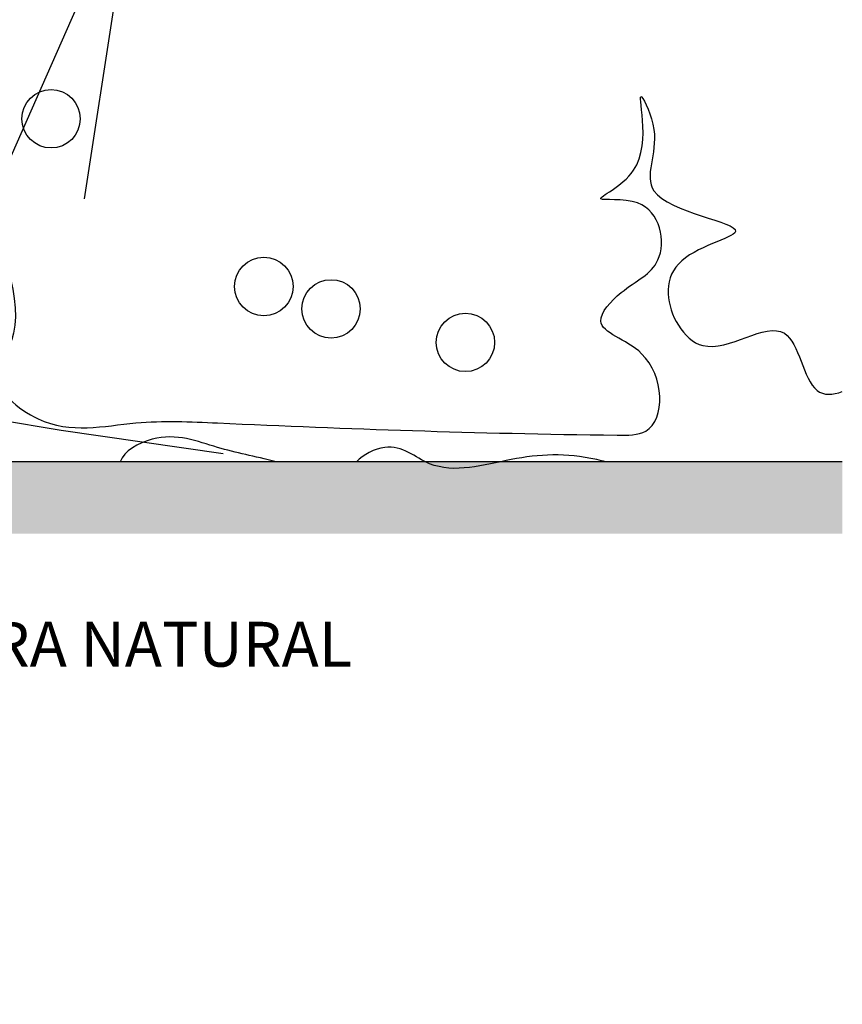
# Model space of a CAD drawing. Units: inches. Extents: x 73676 to 257410, y 51573 to 97787.
# Drawn here: x 81263 to 82180, y 81376 to 82474 of the extents above; entities that cross this region are included whole.
import ezdxf
from ezdxf.enums import TextEntityAlignment as Align

# ---------------------------------------------------------------- set-up
doc = ezdxf.new("R2010")
doc.units = ezdxf.units.IN
doc.header["$MEASUREMENT"] = 0
doc.layers.get('0').update_dxf_attribs({"color": 2})
doc.styles.add('ESCALERA', font='romans.shx', dxfattribs={"oblique": 15, "height": 0.075, "bigfont": 'bigfont.shx'})

# ---------------------------------------------------------------- blocks, each defined once
blk = doc.blocks.new('TREEP41')
at = {"color": 42}
for p, q in [((0.4525, 1), (0.3481, 0.3217)), ((0.087, 0.0435), (0.3481, 0.6348)), ((0.1044, 0.0087), (0.3133, -0.0261)), ((0.3133, -0.0261), (0.5569, -0.0609))]:
    blk.add_line(p, q, dxfattribs=at)

msp = doc.modelspace()

# ---------------------------------------------------------------- hatches: boundary and pattern name
h = msp.add_hatch()
h.set_pattern_fill('EARTH', color=256, scale=9, angle=45, style=0)
h.set_pattern_definition([(45, (-140541.794, -340484.97), (7e-15, 80.822305), [57.15, -57.15]), (45, (-140556.95, -340469.82), (7e-15, 80.822305), [57.15, -57.15]), (45, (-140572.1, -340454.663), (7e-15, 80.822305), [57.15, -57.15]), (135, (-140572.1, -340444.56), (-80.822305, 7e-15), [57.15, -57.15]), (135, (-140556.95, -340429.406), (-80.822305, 7e-15), [57.15, -57.15]), (135, (-140541.794, -340414.25), (-80.822305, 7e-15), [57.15, -57.15])])
h.paths.add_polyline_path([(80029.9783, 81675.8481), (80196.1493, 81675.8481), (80326.1493, 81900.8481), (82179.9783, 81900.8481), (82179.9783, 81980.8481), (80279.9783, 81980.8481), (80149.9783, 81755.8481), (79949.9783, 81755.8481), (79949.9783, 81455.8481), (79749.9783, 81455.8481), (79649.9783, 81755.8481), (77849.9783, 81755.8481), (77749.9783, 81455.8481), (77549.9783, 81455.8481), (77549.9783, 81755.8481), (77349.9783, 81755.8481), (77219.9783, 81980.8481), (75319.9783, 81980.8481), (75319.9783, 81900.8481), (77173.8074, 81900.8481), (77303.8074, 81675.8481), (77469.9783, 81675.8481), (77469.9783, 81375.8481), (77807.6391, 81375.8481), (77907.6391, 81675.8481), (79592.3176, 81675.8481), (79692.3176, 81375.8481), (80029.9783, 81375.8481)])

# ---------------------------------------------------------------- linework, layer by layer
for points in [[(82179.9783, 81980.8481), (80279.9783, 81980.8481), (80150.6333, 81755.8481), (79949.9783, 81755.8481), (79949.9783, 81955.8481), (77549.9783, 81955.8481), (77549.9783, 81755.8481), (77349.9783, 81755.8481), (77219.9783, 81980.8481), (75319.9783, 81980.8481)], [(82179.9783, 81980.8481), (80279.9783, 81980.8481), (80149.9783, 81755.8481), (79949.9783, 81755.8481)]]:
    msp.add_lwpolyline(points)
for centre in [(81297.5875, 82363.4642), (81534.8828, 82176.4024), (81609.818, 82151.4608), (81759.6888, 82114.0485)]:
    msp.add_circle(centre, 32.565)
at = {"ltscale": 0.5}
for points, knots in [([(80378.2279, 82017.0771), (80392.8389, 82038.9757), (80485.3982, 81993.1266), (80620.2038, 81973.6336), (80630.9675, 82091.146), (80697.8079, 82182.7164), (80590.6162, 82197.7033), (80700.534, 82261.1198), (80630.136, 82474.9328), (80740.509, 82209.263), (80632.6428, 82026.6304), (80935.1649, 82101.0503), (80696.3046, 82009.8825), (80930.1698, 82012.5937), (81024.7053, 81998.5568), (81185.3984, 82002.1526), (81239.0828, 82101.2716), (81136.8918, 82167.5054), (81270.0191, 82130.0221), (81205.5281, 82309.0041), (81282.0355, 82135.0287), (81220.0921, 82074.9053), (81297.8793, 82006), (81385.7735, 82028.6499), (81603.0334, 82018.728), (81777.1827, 82012.2182), (81984.0311, 82009.9968), (81980.2064, 82109.5055), (81893.0224, 82127.8961), (81937.7672, 82178.1955), (81988.2233, 82198.2314), (81973.8032, 82281.0295), (81885.7767, 82267.9229), (81979.3882, 82304.8484), (81941.2024, 82421.2083), (81982.4897, 82336.9747), (81935.5395, 82264.797), (82118.7539, 82241.7648), (81975.5141, 82213.5459), (81986.1171, 82139.5147), (82037.3977, 82090.1803), (82127.0821, 82164.6131), (82138.091, 82053.8741), (82169.0967, 82055.0714), (82179.9783, 82059.3642)], [0, 0, 0, 0, 0.157952731, 0.456337606, 0.660764387, 0.819494781, 0.921173811, 1.037600506, 1.301793874, 1.690384419, 1.926859815, 2.217930291, 2.405191141, 2.607151026, 2.998698686, 3.289896664, 3.422235253, 3.551449271, 3.670044955, 3.833637809, 4.065356697, 4.163253737, 4.298414098, 4.516906067, 4.698825114, 5.590645333, 5.654962818, 5.827883189, 5.944331677, 6.022535755, 6.132025952, 6.267148741, 6.34951571, 6.446172936, 6.610774174, 6.688434095, 6.824761068, 7.028119345, 7.174757621, 7.311084595, 7.3821025, 7.566053494, 7.712630596, 7.781973312, 7.781973312, 7.781973312, 7.781973312]), ([(81548.5011, 81980.8481), (81524.388, 81987.2605), (81482.1139, 81994.6413), (81424.9593, 82018.6706), (81378.4762, 81992.7283), (81374.7431, 81980.8481)], [21.4327956688, 21.4327956688, 21.4327956688, 21.4327956688, 21.5689517195, 21.7156176678, 21.7976292126, 21.7976292126, 21.7976292126, 21.7976292126]), ([(81916.4153, 81980.8481), (81912.9846, 81981.772), (81873.7836, 81991.2138), (81815.1751, 81988.028), (81727.7812, 81961.4885), (81681.626, 82007.363), (81645.5206, 81988.929), (81638.3003, 81980.8481)], [19.1602741042, 19.1602741042, 19.1602741042, 19.1602741042, 19.1786170492, 19.3696324772, 19.5517784159, 19.6582332302, 19.7180681698, 19.7180681698, 19.7180681698, 19.7180681698])]:
    msp.add_open_spline(points, degree=3, knots=knots, dxfattribs=at)

# ---------------------------------------------------------------- block references
at = {"xscale": 742.2584160044789, "yscale": 742.2584160603583, "zscale": 742.258416041434}
msp.add_blockref('TREEP41', (81076.23, 82035.4921), dxfattribs=at)

# ---------------------------------------------------------------- texts
at = {"color": 6, "lineweight": 30, "ltscale": 0.15, "style": 'ESCALERA'}
msp.add_text('TIERRA NATURAL', height=50, dxfattribs=at).set_placement((81633.1806, 81802.4218), align=Align.TOP_RIGHT)

doc.saveas('drawing.dxf')
